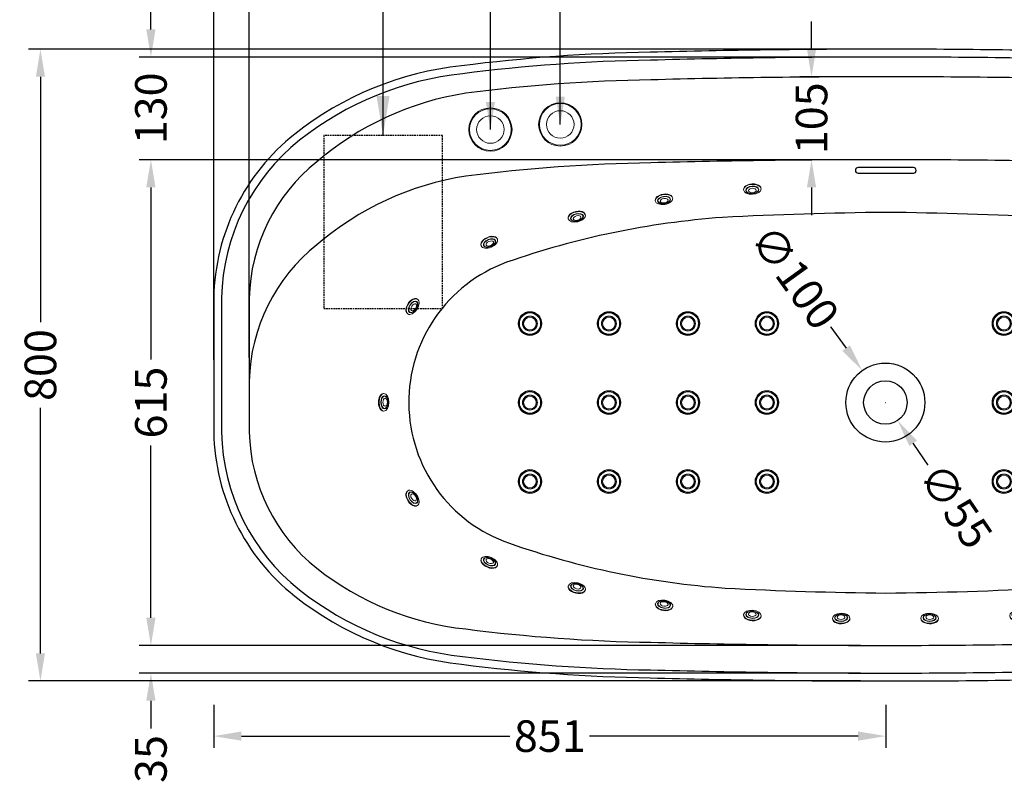
# Model space of a CAD drawing. Units: millimetres. Extents: x 2952 to 6474, y 4106 to 6635.
# Drawn here: x 3045 to 4292, y 5175 to 6146 of the extents above; entities that cross this region are included whole.
import ezdxf

# ---------------------------------------------------------------- set-up
doc = ezdxf.new("R2010")
doc.units = ezdxf.units.MM
doc.header["$LTSCALE"] = 0.4
doc.linetypes.add('DASHED', pattern=[19.05, 12.7, -6.35])
doc.styles.get("Standard").update_dxf_attribs({"font": 'arial.ttf'})
doc.dimstyles.get("Standard").update_dxf_attribs({"dimtxt": 40, "dimasz": 35, "dimexe": 15, "dimexo": 30, "dimgap": 10, "dimtad": 0, "dimdec": 0, "dimzin": 0, "dimdsep": 46, "dimtxsty": 'Standard', "dimcen": 0.09, "dimclrd": 8, "dimclre": 8, "dimclrt": 256, "dimadec": 0, "dimazin": 0, "dimtfac": 1, "dimtdec": 0, "dimtofl": 0, "dimtmove": 0, "dimatfit": 3, "dimfxl": 1, "dimtfill": 1, "dimtolj": 1, "dimtzin": 0, "dimarcsym": 0})

# ---------------------------------------------------------------- blocks, each defined once
blk = doc.blocks.new('*D11')
at = {"color": 8, "lineweight": -2, "transparency": 16777216}
for p, q in [((3290.6, 5715.3), (3290.6, 6314.7)), ((4990.6, 5715.4), (4990.6, 6314.7)), ((3325.6, 6299.7), (4072.8, 6299.7)), ((4955.6, 6299.7), (4208.4, 6299.7))]:
    blk.add_line(p, q, dxfattribs=at)
at = {"color": 8, "transparency": 16777216}
for points in [[(3325.6, 6305.5), (3325.6, 6293.9), (3290.6, 6299.7)], [(4955.6, 6305.5), (4955.6, 6293.9), (4990.6, 6299.7)]]:
    blk.add_solid(points, dxfattribs=at)
at = {"layer": 'Defpoints', "color": 0, "transparency": 16777216}
for p in [(4990.6, 6299.7), (3290.6, 5685.3), (4990.6, 5685.4)]:
    blk.add_point(p, dxfattribs=at)
at = {"transparency": 16777216, "insert": (4140.6, 6299.7), "char_height": 40, "attachment_point": 5, "bg_fill": 3, "box_fill_scale": 1.1, "bg_fill_color": 256, "bg_fill_true_color": 13158600, "bg_fill_transparency": 0}
blk.add_mtext('\\A1;1700', dxfattribs=at)
blk = doc.blocks.new('*D12')
at = {"color": 8, "lineweight": -2, "transparency": 16777216}
for p, q in [((3290.6, 5715.3), (3290.6, 6248)), ((3335.6, 5718.3), (3335.6, 6248)), ((3255.6, 6233), (3220.6, 6233)), ((3370.6, 6233), (3405.6, 6233))]:
    blk.add_line(p, q, dxfattribs=at)
at = {"color": 8, "transparency": 16777216}
for points in [[(3255.6, 6238.9), (3255.6, 6227.2), (3290.6, 6233)], [(3370.6, 6238.9), (3370.6, 6227.2), (3335.6, 6233)]]:
    blk.add_solid(points, dxfattribs=at)
at = {"layer": 'Defpoints', "color": 0, "transparency": 16777216}
for p in [(3335.6, 6233), (3290.6, 5685.3), (3335.6, 5688.3)]:
    blk.add_point(p, dxfattribs=at)
at = {"transparency": 16777216, "insert": (3181, 6233), "char_height": 40, "attachment_point": 5, "bg_fill": 3, "box_fill_scale": 1.1, "bg_fill_color": 256, "bg_fill_true_color": 13158600, "bg_fill_transparency": 0}
blk.add_mtext('\\A1;45', dxfattribs=at)
blk = doc.blocks.new('*D13')
at = {"color": 8, "lineweight": -2, "transparency": 16777216}
for p, q in [((3335.6, 5718.3), (3335.6, 6248)), ((4945.6, 5718.3), (4945.6, 6248)), ((3370.6, 6233), (4072.8, 6233)), ((4910.6, 6233), (4208.4, 6233))]:
    blk.add_line(p, q, dxfattribs=at)
at = {"color": 8, "transparency": 16777216}
for points in [[(3370.6, 6238.9), (3370.6, 6227.2), (3335.6, 6233)], [(4910.6, 6238.9), (4910.6, 6227.2), (4945.6, 6233)]]:
    blk.add_solid(points, dxfattribs=at)
at = {"layer": 'Defpoints', "color": 0, "transparency": 16777216}
for p in [(4945.6, 6233), (3335.6, 5688.3), (4945.6, 5688.3)]:
    blk.add_point(p, dxfattribs=at)
at = {"transparency": 16777216, "insert": (4140.6, 6233), "char_height": 40, "attachment_point": 5, "bg_fill": 3, "box_fill_scale": 1.1, "bg_fill_color": 256, "bg_fill_true_color": 13158600, "bg_fill_transparency": 0}
blk.add_mtext('\\A1;1610', dxfattribs=at)
blk = doc.blocks.new('*D24')
at = {"color": 8, "lineweight": -2, "transparency": 16777216}
for p, q in [((3290.6, 5278.6), (3290.6, 5223.8)), ((4141.5, 5278.6), (4141.5, 5223.8)), ((3325.6, 5238.8), (3665.7, 5238.8)), ((4106.5, 5238.8), (3766.4, 5238.8))]:
    blk.add_line(p, q, dxfattribs=at)
at = {"color": 8, "transparency": 16777216}
for points in [[(3325.6, 5244.7), (3325.6, 5233), (3290.6, 5238.8)], [(4106.5, 5244.7), (4106.5, 5233), (4141.5, 5238.8)]]:
    blk.add_solid(points, dxfattribs=at)
at = {"layer": 'Defpoints', "color": 0, "transparency": 16777216}
for p in [(3290.6, 5308.6), (4141.5, 5308.6), (3290.6, 5238.8)]:
    blk.add_point(p, dxfattribs=at)
at = {"transparency": 16777216, "insert": (3716.1, 5238.8), "char_height": 40, "attachment_point": 5, "bg_fill": 3, "box_fill_scale": 1.1, "bg_fill_color": 256, "bg_fill_true_color": 13158600, "bg_fill_transparency": 0}
blk.add_mtext('\\A1;851', dxfattribs=at)
blk = doc.blocks.new('*D25')
at = {"color": 8, "lineweight": -2, "transparency": 16777216}
for p, q in [((4047.5, 6108.6), (4047.5, 6143.6)), ((4111.5, 6073.6), (4032.5, 6073.6)), ((4111.5, 5968.6), (4032.5, 5968.6)), ((4047.5, 5933.6), (4047.5, 5898.6))]:
    blk.add_line(p, q, dxfattribs=at)
at = {"color": 8, "transparency": 16777216}
for points in [[(4041.7, 6108.6), (4053.3, 6108.6), (4047.5, 6073.6)], [(4041.7, 5933.6), (4053.3, 5933.6), (4047.5, 5968.6)]]:
    blk.add_solid(points, dxfattribs=at)
at = {"layer": 'Defpoints', "color": 0, "transparency": 16777216}
for p in [(4141.5, 6073.6), (4141.5, 5968.6)]:
    blk.add_point(p, dxfattribs=at)
at = {"transparency": 16777216, "insert": (4047.5, 6021.1), "char_height": 40, "attachment_point": 5, "rotation": 90, "bg_fill": 3, "box_fill_scale": 1.1, "bg_fill_color": 256, "bg_fill_true_color": 13158600, "bg_fill_transparency": 0}
blk.add_mtext('\\A1;105', dxfattribs=at)
at = {"layer": 'Defpoints', "color": 0, "transparency": 16777216}
blk.add_point((4047.5, 6073.6), dxfattribs=at)
blk = doc.blocks.new('*D26')
at = {"color": 8, "lineweight": -2, "transparency": 16777216}
for p, q in [((4109.7, 6108.6), (3056.2, 6108.6)), ((3071.2, 6073.6), (3071.2, 5762.8)), ((3071.2, 5343.6), (3071.2, 5654.5)), ((4109.7, 5308.6), (3056.2, 5308.6))]:
    blk.add_line(p, q, dxfattribs=at)
at = {"color": 8, "transparency": 16777216}
for points in [[(3065.4, 6073.6), (3077, 6073.6), (3071.2, 6108.6)], [(3065.4, 5343.6), (3077, 5343.6), (3071.2, 5308.6)]]:
    blk.add_solid(points, dxfattribs=at)
at = {"layer": 'Defpoints', "color": 0, "transparency": 16777216}
for p in [(3071.2, 6108.6), (4139.7, 6108.6), (4139.7, 5308.6)]:
    blk.add_point(p, dxfattribs=at)
at = {"transparency": 16777216, "insert": (3071.2, 5708.6), "char_height": 40, "attachment_point": 5, "rotation": 90, "bg_fill": 3, "box_fill_scale": 1.1, "bg_fill_color": 256, "bg_fill_true_color": 13158600, "bg_fill_transparency": 0}
blk.add_mtext('\\A1;800', dxfattribs=at)
blk = doc.blocks.new('*D27')
at = {"color": 8, "lineweight": -2, "transparency": 16777216}
for p, q in [((3211.1, 5388.6), (3211.1, 5423.6)), ((4109.7, 5353.6), (3196.1, 5353.6)), ((4109.7, 5318.6), (3196.1, 5318.6)), ((3211.1, 5283.6), (3211.1, 5248.6))]:
    blk.add_line(p, q, dxfattribs=at)
at = {"color": 8, "transparency": 16777216}
for points in [[(3205.2, 5388.6), (3216.9, 5388.6), (3211.1, 5353.6)], [(3205.2, 5283.6), (3216.9, 5283.6), (3211.1, 5318.6)]]:
    blk.add_solid(points, dxfattribs=at)
at = {"layer": 'Defpoints', "color": 0, "transparency": 16777216}
for p in [(3211.1, 5353.6), (4139.7, 5353.6), (4139.7, 5318.6)]:
    blk.add_point(p, dxfattribs=at)
at = {"transparency": 16777216, "insert": (3211.1, 5209.8), "char_height": 40, "attachment_point": 5, "rotation": 90, "bg_fill": 3, "box_fill_scale": 1.1, "bg_fill_color": 256, "bg_fill_true_color": 13158600, "bg_fill_transparency": 0}
blk.add_mtext('\\A1;35', dxfattribs=at)
blk = doc.blocks.new('*D28')
at = {"color": 8, "lineweight": -2, "transparency": 16777216}
for p, q in [((4109.7, 5968.6), (3196.1, 5968.6)), ((3211.1, 5933.6), (3211.1, 5715.6)), ((3211.1, 5388.6), (3211.1, 5606.7)), ((4109.7, 5353.6), (3196.1, 5353.6))]:
    blk.add_line(p, q, dxfattribs=at)
at = {"color": 8, "transparency": 16777216}
for points in [[(3205.2, 5933.6), (3216.9, 5933.6), (3211.1, 5968.6)], [(3205.2, 5388.6), (3216.9, 5388.6), (3211.1, 5353.6)]]:
    blk.add_solid(points, dxfattribs=at)
at = {"layer": 'Defpoints', "color": 0, "transparency": 16777216}
for p in [(3211.1, 5968.6), (4139.7, 5968.6), (4139.7, 5353.6)]:
    blk.add_point(p, dxfattribs=at)
at = {"transparency": 16777216, "insert": (3211.1, 5661.1), "char_height": 40, "attachment_point": 5, "rotation": 90, "bg_fill": 3, "box_fill_scale": 1.1, "bg_fill_color": 256, "bg_fill_true_color": 13158600, "bg_fill_transparency": 0}
blk.add_mtext('\\A1;615', dxfattribs=at)
blk = doc.blocks.new('*D29')
at = {"color": 8, "lineweight": -2, "transparency": 16777216}
for p, q in [((3211.1, 6133.6), (3211.1, 6168.6)), ((4111.5, 6098.6), (3196.1, 6098.6)), ((4109.7, 5968.6), (3196.1, 5968.6)), ((3211.1, 5933.6), (3211.1, 5898.6))]:
    blk.add_line(p, q, dxfattribs=at)
at = {"color": 8, "transparency": 16777216}
for points in [[(3205.2, 6133.6), (3216.9, 6133.6), (3211.1, 6098.6)], [(3205.2, 5933.6), (3216.9, 5933.6), (3211.1, 5968.6)]]:
    blk.add_solid(points, dxfattribs=at)
at = {"layer": 'Defpoints', "color": 0, "transparency": 16777216}
for p in [(3211.1, 6098.6), (4141.5, 6098.6), (4139.7, 5968.6)]:
    blk.add_point(p, dxfattribs=at)
at = {"transparency": 16777216, "insert": (3211.1, 6033.6), "char_height": 40, "attachment_point": 5, "rotation": 90, "bg_fill": 3, "box_fill_scale": 1.1, "bg_fill_color": 256, "bg_fill_true_color": 13158600, "bg_fill_transparency": 0}
blk.add_mtext('\\A1;130', dxfattribs=at)
blk = doc.blocks.new('*D30')
at = {"color": 8, "lineweight": -2, "transparency": 16777216}
for p, q in [((4070.8, 5758.4), (4091.3, 5730)), ((4140.9, 5661.1), (4141.1, 5661.1)), ((4141, 5661), (4141, 5661.2))]:
    blk.add_line(p, q, dxfattribs=at)
at = {"color": 8, "transparency": 16777216}
blk.add_solid([(4096, 5733.5), (4086.5, 5726.6), (4111.8, 5701.7)], dxfattribs=at)
at = {"layer": 'Defpoints', "color": 0, "transparency": 16777216}
for p in [(4111.8, 5701.7), (4170.3, 5620.6)]:
    blk.add_point(p, dxfattribs=at)
at = {"transparency": 16777216, "insert": (4026.4, 5820), "char_height": 40, "attachment_point": 5, "rotation": 305.8051, "bg_fill": 3, "box_fill_scale": 1.1, "bg_fill_color": 256, "bg_fill_true_color": 13158600, "bg_fill_transparency": 0}
blk.add_mtext('\\A1;∅100', dxfattribs=at)
blk = doc.blocks.new('*D31')
at = {"color": 8, "lineweight": -2, "transparency": 16777216}
for p, q in [((4140.9, 5661.1), (4141.1, 5661.1)), ((4141, 5661), (4141, 5661.2)), ((4196, 5580.6), (4176.2, 5609.5))]:
    blk.add_line(p, q, dxfattribs=at)
at = {"color": 8, "transparency": 16777216}
blk.add_solid([(4181.1, 5612.8), (4171.4, 5606.2), (4156.5, 5638.4)], dxfattribs=at)
at = {"layer": 'Defpoints', "color": 0, "transparency": 16777216}
for p in [(4125.5, 5683.8), (4156.5, 5638.4)]:
    blk.add_point(p, dxfattribs=at)
at = {"transparency": 16777216, "insert": (4230.1, 5530.6), "char_height": 40, "attachment_point": 5, "rotation": 304.3072, "bg_fill": 3, "box_fill_scale": 1.1, "bg_fill_color": 256, "bg_fill_true_color": 13158600, "bg_fill_transparency": 0}
blk.add_mtext('\\A1;∅55', dxfattribs=at)
blk = doc.blocks.new('A$C5c2781e1')
at = {"lineweight": 0}
for centre, radius in [((8958.823769, 4281.557923), 15), ((8958.823769, 4281.557923), 14.5), ((8958.823769, 4281.557923), 13.55), ((8958.823769, 4281.557923), 13.5), ((8958.823769, 4281.557923), 13.413979), ((8958.823769, 4281.557923), 9.477958), ((8958.823769, 4281.557923), 9.25), ((8958.823769, 4281.557923), 8), ((9058.823769, 4281.557923), 15), ((9058.823769, 4281.557923), 14.5), ((9058.823769, 4281.557923), 13.55), ((9058.823769, 4281.557923), 13.5), ((9058.823769, 4281.557923), 13.413979), ((9058.823769, 4281.557923), 9.477958), ((9058.823769, 4281.557923), 9.25), ((9058.823769, 4281.557923), 8), ((9158.823769, 4281.557923), 15), ((9158.823769, 4281.557923), 14.5), ((9158.823769, 4281.557923), 13.55), ((9158.823769, 4281.557923), 13.5), ((9158.823769, 4281.557923), 13.413979), ((9158.823769, 4281.557923), 9.477958), ((9158.823769, 4281.557923), 9.25), ((9158.823769, 4281.557923), 8), ((9258.823769, 4281.557923), 15), ((9258.823769, 4281.557923), 14.5), ((9258.823769, 4281.557923), 13.55), ((9258.823769, 4281.557923), 13.5), ((9258.823769, 4281.557923), 13.413979), ((9258.823769, 4281.557923), 9.477958), ((9258.823769, 4281.557923), 9.25), ((9258.823769, 4281.557923), 8), ((9558.823769, 4281.557923), 15), ((9558.823769, 4281.557923), 14.5), ((9558.823769, 4281.557923), 13.55), ((9558.823769, 4281.557923), 13.5), ((9558.823769, 4281.557923), 13.413979), ((9558.823769, 4281.557923), 9.477958), ((9558.823769, 4281.557923), 9.25), ((9558.823769, 4281.557923), 8), ((9658.823769, 4281.557923), 15), ((9658.823769, 4281.557923), 14.5), ((9658.823769, 4281.557923), 13.55), ((9658.823769, 4281.557923), 13.5), ((9658.823769, 4281.557923), 13.413979), ((9658.823769, 4281.557923), 9.477958), ((9658.823769, 4281.557923), 9.25), ((9658.823769, 4281.557923), 8), ((9758.823769, 4281.557923), 15), ((9758.823769, 4281.557923), 14.5), ((9758.823769, 4281.557923), 13.55), ((9758.823769, 4281.557923), 13.5), ((9758.823769, 4281.557923), 13.413979), ((9758.823769, 4281.557923), 9.477958), ((9758.823769, 4281.557923), 9.25), ((9758.823769, 4281.557923), 8), ((9858.823769, 4281.557923), 15), ((9858.823769, 4281.557923), 14.5), ((9858.823769, 4281.557923), 13.55), ((9858.823769, 4281.557923), 13.5), ((9858.823769, 4281.557923), 13.413979), ((9858.823769, 4281.557923), 9.477958), ((9858.823769, 4281.557923), 9.25), ((9858.823769, 4281.557923), 8), ((8958.823769, 4181.557923), 15), ((8958.823769, 4181.557923), 14.5), ((8958.823769, 4181.557923), 13.55), ((8958.823769, 4181.557923), 13.5), ((8958.823769, 4181.557923), 13.413979), ((8958.823769, 4181.557923), 9.477958), ((8958.823769, 4181.557923), 9.25), ((8958.823769, 4181.557923), 8), ((9058.823769, 4181.557923), 15), ((9058.823769, 4181.557923), 14.5), ((9058.823769, 4181.557923), 13.55), ((9058.823769, 4181.557923), 13.5), ((9058.823769, 4181.557923), 13.413979), ((9058.823769, 4181.557923), 9.477958), ((9058.823769, 4181.557923), 9.25), ((9058.823769, 4181.557923), 8), ((9158.823769, 4181.557923), 15), ((9158.823769, 4181.557923), 14.5), ((9158.823769, 4181.557923), 13.55), ((9158.823769, 4181.557923), 13.5), ((9158.823769, 4181.557923), 13.413979), ((9158.823769, 4181.557923), 9.477958), ((9158.823769, 4181.557923), 9.25), ((9158.823769, 4181.557923), 8), ((9258.823769, 4181.557923), 15), ((9258.823769, 4181.557923), 14.5), ((9258.823769, 4181.557923), 13.55), ((9258.823769, 4181.557923), 13.5), ((9258.823769, 4181.557923), 13.413979), ((9258.823769, 4181.557923), 9.477958), ((9258.823769, 4181.557923), 9.25), ((9258.823769, 4181.557923), 8), ((9558.823769, 4181.557923), 15), ((9558.823769, 4181.557923), 14.5), ((9558.823769, 4181.557923), 13.55), ((9558.823769, 4181.557923), 13.5), ((9558.823769, 4181.557923), 13.413979), ((9558.823769, 4181.557923), 9.477958), ((9558.823769, 4181.557923), 9.25), ((9558.823769, 4181.557923), 8), ((9658.823769, 4181.557923), 15), ((9658.823769, 4181.557923), 14.5), ((9658.823769, 4181.557923), 13.55), ((9658.823769, 4181.557923), 13.5), ((9658.823769, 4181.557923), 13.413979), ((9658.823769, 4181.557923), 9.477958), ((9658.823769, 4181.557923), 9.25), ((9658.823769, 4181.557923), 8), ((9758.823769, 4181.557923), 15), ((9758.823769, 4181.557923), 14.5), ((9758.823769, 4181.557923), 13.55), ((9758.823769, 4181.557923), 13.5), ((9758.823769, 4181.557923), 13.413979), ((9758.823769, 4181.557923), 9.477958), ((9758.823769, 4181.557923), 9.25), ((9758.823769, 4181.557923), 8), ((9858.823769, 4181.557923), 15), ((9858.823769, 4181.557923), 14.5), ((9858.823769, 4181.557923), 13.55), ((9858.823769, 4181.557923), 13.5), ((9858.823769, 4181.557923), 13.413979), ((9858.823769, 4181.557923), 9.477958), ((9858.823769, 4181.557923), 9.25), ((9858.823769, 4181.557923), 8), ((8958.823769, 4081.557923), 15), ((8958.823769, 4081.557923), 14.5), ((8958.823769, 4081.557923), 13.55), ((8958.823769, 4081.557923), 13.5), ((8958.823769, 4081.557923), 13.413979), ((8958.823769, 4081.557923), 9.477958), ((8958.823769, 4081.557923), 9.25), ((8958.823769, 4081.557923), 8), ((9058.823769, 4081.557923), 15), ((9058.823769, 4081.557923), 14.5), ((9058.823769, 4081.557923), 13.55), ((9058.823769, 4081.557923), 13.5), ((9058.823769, 4081.557923), 13.413979), ((9058.823769, 4081.557923), 9.477958), ((9058.823769, 4081.557923), 9.25), ((9058.823769, 4081.557923), 8), ((9158.823769, 4081.557923), 15), ((9158.823769, 4081.557923), 14.5), ((9158.823769, 4081.557923), 13.55), ((9158.823769, 4081.557923), 13.5), ((9158.823769, 4081.557923), 13.413979), ((9158.823769, 4081.557923), 9.477958), ((9158.823769, 4081.557923), 9.25), ((9158.823769, 4081.557923), 8), ((9258.823769, 4081.557923), 15), ((9258.823769, 4081.557923), 14.5), ((9258.823769, 4081.557923), 13.55), ((9258.823769, 4081.557923), 13.5), ((9258.823769, 4081.557923), 13.413979), ((9258.823769, 4081.557923), 9.477958), ((9258.823769, 4081.557923), 9.25), ((9258.823769, 4081.557923), 8), ((9558.823769, 4081.557923), 15), ((9558.823769, 4081.557923), 14.5), ((9558.823769, 4081.557923), 13.55), ((9558.823769, 4081.557923), 13.5), ((9558.823769, 4081.557923), 13.413979), ((9558.823769, 4081.557923), 9.477958), ((9558.823769, 4081.557923), 9.25), ((9558.823769, 4081.557923), 8), ((9658.823769, 4081.557923), 15), ((9658.823769, 4081.557923), 14.5), ((9658.823769, 4081.557923), 13.55), ((9658.823769, 4081.557923), 13.5), ((9658.823769, 4081.557923), 13.413979), ((9658.823769, 4081.557923), 9.477958), ((9658.823769, 4081.557923), 9.25), ((9658.823769, 4081.557923), 8), ((9758.823769, 4081.557923), 15), ((9758.823769, 4081.557923), 14.5), ((9758.823769, 4081.557923), 13.55), ((9758.823769, 4081.557923), 13.5), ((9758.823769, 4081.557923), 13.413979), ((9758.823769, 4081.557923), 9.477958), ((9758.823769, 4081.557923), 9.25), ((9758.823769, 4081.557923), 8), ((9858.823769, 4081.557923), 15), ((9858.823769, 4081.557923), 14.5), ((9858.823769, 4081.557923), 13.55), ((9858.823769, 4081.557923), 13.5), ((9858.823769, 4081.557923), 13.413979), ((9858.823769, 4081.557923), 9.477958), ((9858.823769, 4081.557923), 9.25), ((9858.823769, 4081.557923), 8)]:
    blk.add_circle(centre, radius, dxfattribs=at)
blk = doc.blocks.new('*U93')
at = {"lineweight": 0}
blk.add_line((-8.9, 32.1), (-8.9, 32.2), dxfattribs=at)
at = {"linetype": 'Continuous', "lineweight": 0}
blk.add_line((-8.9, 31.5), (-8.9, 32.1), dxfattribs=at)
at = {"linetype": 'Continuous', "lineweight": 0, "extrusion": (2.4197e-17, 3.1234e-16, -1)}
blk.add_ellipse((2.2, 31.4), major_axis=(11.1, -0.1), ratio=0.56832, start_param=-4.712389, end_param=1.570796, dxfattribs=at)
at = {"linetype": 'Continuous', "lineweight": 0, "extrusion": (5.54157e-18, 1.74552e-16, -1)}
blk.add_ellipse((2.2, 32.1), major_axis=(11.1, -0.1), ratio=0.56832, start_param=-3.141593, end_param=0.054319, dxfattribs=at)
at = {"linetype": 'Continuous', "lineweight": 0, "extrusion": (2.31739e-17, 2.08158e-16, -1)}
blk.add_ellipse((2.2, 30.7), major_axis=(8.33, -0.08), ratio=0.56832, start_param=-4.712389, end_param=1.570796, dxfattribs=at)
at = {"linetype": 'Continuous', "lineweight": 0, "extrusion": (2.33201e-17, 2.23041e-16, -1)}
blk.add_ellipse((2.2, 30.7), major_axis=(-7.78, 0.08), ratio=0.56832, start_param=0, end_param=3.141593, dxfattribs=at)
at = {"linetype": 'Continuous', "lineweight": 0}
for centre, major_axis in [((2.2, 30.7), (-7.78, 0.08)), ((2.1, 30), (-5, 0.05))]:
    blk.add_ellipse(centre, major_axis=major_axis, ratio=0.56832, start_param=-4.712389, end_param=1.570796, dxfattribs=at)
blk = doc.blocks.new('*U95')
at = {"color": 0, "linetype": 'ByBlock', "lineweight": -2, "transparency": 16777216}
for p, rotation in [((3972.7, 5899.6), 4.355679672178188), ((4082.6, 5903.5), 359.7099143943823), ((3863.5, 5886.8), 9.001444949976271), ((3755.7, 5865.2), 13.64721022777431), ((3650.2, 5834.2), 23.76586322724115), ((3567.7, 5763.8), 57.1642655073116), ((3537.6, 5659.6), 90.5626677873821)]:
    blk.add_blockref('*U93', p, dxfattribs=dict(at, rotation=rotation))
blk = doc.blocks.new('*U99')
at = {"lineweight": 0}
blk.add_line((-8.9, 32.1), (-8.9, 32.2), dxfattribs=at)
at = {"linetype": 'Continuous', "lineweight": 0}
blk.add_line((-8.9, 31.5), (-8.9, 32.1), dxfattribs=at)
at = {"linetype": 'Continuous', "lineweight": 0, "extrusion": (2.4197e-17, 3.1234e-16, -1)}
blk.add_ellipse((2.2, 31.4), major_axis=(11.1, -0.1), ratio=0.56832, start_param=-4.712389, end_param=1.570796, dxfattribs=at)
at = {"linetype": 'Continuous', "lineweight": 0, "extrusion": (5.54157e-18, 1.74552e-16, -1)}
blk.add_ellipse((2.2, 32.1), major_axis=(11.1, -0.1), ratio=0.56832, start_param=-3.141593, end_param=0.054319, dxfattribs=at)
at = {"linetype": 'Continuous', "lineweight": 0, "extrusion": (2.31739e-17, 2.08158e-16, -1)}
blk.add_ellipse((2.2, 30.7), major_axis=(8.33, -0.08), ratio=0.56832, start_param=-4.712389, end_param=1.570796, dxfattribs=at)
at = {"linetype": 'Continuous', "lineweight": 0, "extrusion": (2.33201e-17, 2.23041e-16, -1)}
blk.add_ellipse((2.2, 30.7), major_axis=(-7.78, 0.08), ratio=0.56832, start_param=0, end_param=3.141593, dxfattribs=at)
at = {"linetype": 'Continuous', "lineweight": 0}
for centre, major_axis in [((2.2, 30.7), (-7.78, 0.08)), ((2.1, 30), (-5, 0.05))]:
    blk.add_ellipse(centre, major_axis=major_axis, ratio=0.56832, start_param=-4.712389, end_param=1.570796, dxfattribs=at)
blk = doc.blocks.new('*U100')
at = {"color": 0, "linetype": 'ByBlock', "lineweight": -2, "transparency": 16777216}
for p, rotation in [((3972.7, 5899.6), 4.355679672178188), ((4082.6, 5903.5), 359.7099143943823), ((3863.5, 5886.8), 9.001444949976271), ((3755.7, 5865.2), 13.64721022777431), ((3650.2, 5834.2), 23.76586322724115), ((3567.7, 5763.8), 57.1642655073116), ((3537.6, 5659.6), 90.5626677873821)]:
    blk.add_blockref('*U99', p, dxfattribs=dict(at, rotation=rotation))

msp = doc.modelspace()

# ---------------------------------------------------------------- linework, layer by layer
for points in [[(3393.2, 6001.1, 0.223976), (3290.6, 5793.7), (3290.6, 5623.5, 0.223976), (3393.2, 5416.1, 0.141517), (3604.4, 5329.8, 0.0278), (3843.3, 5312.6, 0.006712), (4140.6, 5308.6, 0.006712), (4437.9, 5312.6, 0.0278), (4676.8, 5329.8, 0.141517), (4888, 5416.1, 0.223976), (4990.6, 5623.5), (4990.6, 5793.7, 0.223976), (4888, 6001.1, 0.141517), (4676.8, 6087.5, 0.0278), (4437.9, 6104.6, 0.006712), (4140.6, 6108.6, 0.006712), (3843.3, 6104.6, 0.0278), (3604.4, 6087.5, 0.141517)], [(3605.6, 6077.5, 0.141576), (3399.4, 5993.3, 0.223875), (3300.6, 5793.6), (3300.6, 5623.6, 0.223875), (3399.4, 5423.9, 0.141576), (3605.6, 5339.7, 0.027818), (3843.5, 5322.6, 0.006713), (4140.6, 5318.6, 0.006713), (4437.7, 5322.6, 0.027818), (4675.6, 5339.7, 0.141576), (4881.8, 5423.9, 0.223875), (4980.6, 5623.6), (4980.6, 5793.6, 0.223875), (4881.8, 5993.3, 0.141576), (4675.6, 6077.5, 0.027818), (4437.7, 6094.6, 0.006713), (4140.6, 6098.6, 0.006713), (3843.5, 6094.6, 0.027818)], [(4437, 6069.7, 0.006717), (4140.6, 6073.6, 0.006717), (3844.2, 6069.7, 0.027884), (3609.7, 6052.8, 0.139084), (3421.1, 5965.8, 0.223469), (3335.6, 5793.3), (3335.6, 5624, 0.223469), (3421.1, 5451.4, 0.141805), (3609.7, 5374.5, 0.027884), (3844.2, 5357.6, 0.006717), (4140.6, 5353.6, 0.006717), (4437, 5357.6, 0.027884), (4671.5, 5374.5, 0.141805), (4860.1, 5451.4, 0.223469), (4945.6, 5624), (4945.6, 5793.3, 0.223469), (4860.1, 5965.8, 0.139084), (4671.5, 6052.8, 0.027884)], [(4621.5, 5838.7, 0.066354), (4348.2, 5895.5, 0.010579), (4141.5, 5901.9, 0.010579), (3934.8, 5895.5, 0.066354), (3661.5, 5838.7, 0.706701), (3665, 5483, 0.066354), (3938.3, 5426.2, 0.0104), (4141.5, 5419.9, 0.010579), (4348.2, 5426.4, 0.065717), (4618.8, 5483.2, 0.705097)]]:
    msp.add_lwpolyline(points, format="xyb", close=True)
msp.add_lwpolyline([(4945.6, 5688.3, 0.223469), (4860.1, 5860.8, 0.139084), (4671.5, 5947.8, 0.027884), (4437, 5964.7, 0.006717), (4140.6, 5968.6, 0.006717), (3844.2, 5964.7, 0.027884), (3609.7, 5947.8, 0.139084), (3421.1, 5860.8, 0.223469), (3335.6, 5688.3)], format="xyb")
for radius in [50, 27.5]:
    msp.add_circle((4141, 5661.1), radius)

# ---------------------------------------------------------------- next in the draw order: dimensions: what is measured, and where the dimension line sits
for base, p1, p2, picture, middle in [((4990.6, 6299.7), (3290.6, 5685.3), (4990.6, 5685.4), '*D11', (4140.6, 6299.7)), ((3290.6, 5238.8), (4141.5, 5308.6), (3290.6, 5308.6), '*D24', (3716.1, 5238.8))]:
    dim = msp.add_linear_dim(base=base, p1=p1, p2=p2, dimstyle='Standard')
    dim.commit()
    dim.dimension.update_dxf_attribs({"geometry": picture, "text_midpoint": middle})

# ---------------------------------------------------------------- next in the draw order: dimensions: what is measured, and where the dimension line sits
dim = msp.add_linear_dim(base=(3335.6, 6233), p1=(3290.6, 5685.3), p2=(3335.6, 5688.3), dimstyle='Standard')
dim.commit()
dim.dimension.update_dxf_attribs({"geometry": '*D12', "text_midpoint": (3181, 6233), "dimtype": 160})

# ---------------------------------------------------------------- next in the draw order: dimensions: what is measured, and where the dimension line sits
dim = msp.add_linear_dim(base=(4945.6, 6233), p1=(3335.6, 5688.3), p2=(4945.6, 5688.3), dimstyle='Standard', override={"dimtmove": 1})
dim.commit()
dim.dimension.update_dxf_attribs({"geometry": '*D13', "text_midpoint": (4140.6, 6233)})

# ---------------------------------------------------------------- next in the draw order: dimensions: what is measured, and where the dimension line sits
dim = msp.add_linear_dim(base=(4047.5, 6073.6), p1=(4141.5, 5968.6), p2=(4141.5, 6073.6), angle=90, dimstyle='Standard')
dim.commit()
dim.dimension.update_dxf_attribs({"geometry": '*D25', "text_midpoint": (4047.5, 6021.1)})

# ---------------------------------------------------------------- next in the draw order: dimensions: what is measured, and where the dimension line sits
dim = msp.add_linear_dim(base=(3071.2, 6108.6), p1=(4139.7, 5308.6), p2=(4139.7, 6108.6), angle=90, dimstyle='Standard')
dim.commit()
dim.dimension.update_dxf_attribs({"geometry": '*D26', "text_midpoint": (3071.2, 5708.6)})

# ---------------------------------------------------------------- next in the draw order: dimensions: what is measured, and where the dimension line sits
dim = msp.add_linear_dim(base=(3211.1, 5353.6), p1=(4139.7, 5318.6), p2=(4139.7, 5353.6), angle=90, dimstyle='Standard')
dim.commit()
dim.dimension.update_dxf_attribs({"geometry": '*D27', "text_midpoint": (3211.1, 5209.8), "dimtype": 160})

# ---------------------------------------------------------------- next in the draw order: dimensions: what is measured, and where the dimension line sits
dim = msp.add_linear_dim(base=(3211.1, 5968.6), p1=(4139.7, 5353.6), p2=(4139.7, 5968.6), angle=90, dimstyle='Standard')
dim.commit()
dim.dimension.update_dxf_attribs({"geometry": '*D28', "text_midpoint": (3211.1, 5661.1)})

# ---------------------------------------------------------------- next in the draw order: linework, layer by layer
at = {"lineweight": 0}
for p, q in [((3629.1, 5859.9), (3629.1, 5860)), ((3535.9, 5773.7), (3535.8, 5773.7)), ((3505.5, 5650.3), (3505.5, 5650.3))]:
    msp.add_line(p, q, dxfattribs=at)
at = {"linetype": 'Continuous', "lineweight": 0}
for p, q in [((3629.3, 5859.4), (3629.1, 5859.9)), ((3536.4, 5773.3), (3535.9, 5773.7)), ((3506.1, 5650.3), (3505.5, 5650.3))]:
    msp.add_line(p, q, dxfattribs=at)
at = {"linetype": 'Continuous', "lineweight": 0, "extrusion": (-1.03728e-16, 2.95605e-16, -1)}
msp.add_ellipse((3639.5, 5863.8), major_axis=(10.2, 4.4), ratio=0.56832, start_param=-4.712389, end_param=1.570796, dxfattribs=at)
at = {"linetype": 'Continuous', "lineweight": 0, "extrusion": (-6.52729e-17, 1.61983e-16, -1)}
msp.add_ellipse((3639.3, 5864.4), major_axis=(10.2, 4.4), ratio=0.56832, start_param=-3.141593, end_param=0.054319, dxfattribs=at)
at = {"linetype": 'Continuous', "lineweight": 0, "extrusion": (-6.26788e-17, 1.99845e-16, -1)}
msp.add_ellipse((3639.8, 5863.1), major_axis=(7.66, 3.28), ratio=0.56832, start_param=-4.712389, end_param=1.570796, dxfattribs=at)
at = {"linetype": 'Continuous', "lineweight": 0}
for centre, major_axis in [((3639.8, 5863.1), (-7.15, -3.06)), ((3640.1, 5862.5), (-4.6, -1.97)), ((3543.1, 5782.2), (-4.28, -6.49)), ((3543.7, 5781.8), (-2.75, -4.17)), ((3506.9, 5661.5), (0, -7.78)), ((3507.6, 5661.5), (0, -5))]:
    msp.add_ellipse(centre, major_axis=major_axis, ratio=0.56832, start_param=-4.712389, end_param=1.570796, dxfattribs=at)
at = {"linetype": 'Continuous', "lineweight": 0, "extrusion": (-6.8543e-17, 2.13525e-16, -1)}
msp.add_ellipse((3639.8, 5863.1), major_axis=(-7.15, -3.06), ratio=0.56832, start_param=0, end_param=3.141593, dxfattribs=at)
at = {"linetype": 'Continuous', "lineweight": 0, "extrusion": (-1.43659e-16, 9.9304e-17, -1)}
msp.add_ellipse((3541.9, 5783), major_axis=(6.12, 9.28), ratio=0.56832, start_param=-3.141593, end_param=0.054319, dxfattribs=at)
at = {"linetype": 'Continuous', "lineweight": 0, "extrusion": (-2.49317e-16, 1.89692e-16, -1)}
msp.add_ellipse((3542.5, 5782.6), major_axis=(6.12, 9.28), ratio=0.56832, start_param=-4.712389, end_param=1.570796, dxfattribs=at)
at = {"linetype": 'Continuous', "lineweight": 0, "extrusion": (-1.62334e-16, 1.32341e-16, -1)}
msp.add_ellipse((3543.1, 5782.2), major_axis=(4.59, 6.96), ratio=0.56832, start_param=-4.712389, end_param=1.570796, dxfattribs=at)
at = {"linetype": 'Continuous', "lineweight": 0, "extrusion": (-1.7476e-16, 1.40534e-16, -1)}
msp.add_ellipse((3543.1, 5782.2), major_axis=(-4.28, -6.49), ratio=0.56832, start_param=0, end_param=3.141593, dxfattribs=at)
at = {"linetype": 'Continuous', "lineweight": 0, "extrusion": (-1.74598e-16, 3.82716e-18, -1)}
msp.add_ellipse((3505.5, 5661.5), major_axis=(0, 11.1), ratio=0.56832, start_param=-3.141593, end_param=0.054319, dxfattribs=at)
at = {"linetype": 'Continuous', "lineweight": 0, "extrusion": (-3.12563e-16, 2.11286e-17, -1)}
msp.add_ellipse((3506.1, 5661.5), major_axis=(0, 11.1), ratio=0.56832, start_param=-4.712389, end_param=1.570796, dxfattribs=at)
at = {"linetype": 'Continuous', "lineweight": 0, "extrusion": (-2.08375e-16, 2.11286e-17, -1)}
msp.add_ellipse((3506.8, 5661.5), major_axis=(0, 8.33), ratio=0.56832, start_param=-4.712389, end_param=1.570796, dxfattribs=at)
at = {"linetype": 'Continuous', "lineweight": 0, "extrusion": (-2.23259e-16, 2.11286e-17, -1)}
msp.add_ellipse((3506.8, 5661.5), major_axis=(0, -7.78), ratio=0.56832, start_param=0, end_param=3.141593, dxfattribs=at)

# ---------------------------------------------------------------- next in the draw order: dimensions: what is measured, and where the dimension line sits
dim = msp.add_linear_dim(base=(3211.1, 6098.6), p1=(4139.7, 5968.6), p2=(4141.5, 6098.6), angle=90, dimstyle='Standard', override={"dimtmove": 1})
dim.commit()
dim.dimension.update_dxf_attribs({"geometry": '*D29', "text_midpoint": (3211.1, 6033.6)})

# ---------------------------------------------------------------- next in the draw order: linework, layer by layer
at = {"lineweight": 0}
for p, q in [((3961.4, 5930.9), (3961.3, 5931)), ((3849.6, 5917.1), (3849.6, 5917.2)), ((3739.4, 5894.3), (3739.4, 5894.4))]:
    msp.add_line(p, q, dxfattribs=at)
at = {"linetype": 'Continuous', "lineweight": 0}
for p, q in [((3961.4, 5930.3), (3961.4, 5930.9)), ((3849.7, 5916.5), (3849.6, 5917.1)), ((3739.5, 5893.7), (3739.4, 5894.3))]:
    msp.add_line(p, q, dxfattribs=at)
at = {"linetype": 'DASHED', "ltscale": 0.4}
msp.add_lwpolyline([(3580.1, 5780.4), (3580.1, 5999.4), (3430, 5999.4), (3430, 5780.4)], close=True, dxfattribs=at)
msp.add_lwpolyline([(4106.5, 5951.6), (4176.5, 5951.6, 0.414214), (4180, 5955.1), (4180, 5955.1, 0.414214), (4176.5, 5958.6), (4106.5, 5958.6, 0.414214), (4103, 5955.1), (4103, 5955.1, 0.414214)], format="xyb", close=True)
at = {"lineweight": 0}
for centre, radius in [((3640.9, 6006.8), 27.4), ((3729.4, 6013.3), 27.4), ((3729.4, 6013.3), 26.4), ((3640.9, 6006.8), 26.4), ((3640.9, 6006.8), 17.4), ((3729.4, 6013.3), 17.4)]:
    msp.add_circle(centre, radius, dxfattribs=at)
at = {"linetype": 'Continuous', "lineweight": 0, "extrusion": (-7.73128e-18, 1.74469e-16, -1)}
msp.add_ellipse((3972.4, 5931.7), major_axis=(11.1, 0.7), ratio=0.56832, start_param=-3.141593, end_param=0.054319, dxfattribs=at)
at = {"linetype": 'Continuous', "lineweight": 0, "extrusion": (4.05612e-19, 3.13276e-16, -1)}
msp.add_ellipse((3972.5, 5931.1), major_axis=(11.1, 0.7), ratio=0.56832, start_param=-4.712389, end_param=1.570796, dxfattribs=at)
at = {"linetype": 'Continuous', "lineweight": 0, "extrusion": (7.29785e-18, 2.09317e-16, -1)}
msp.add_ellipse((3972.5, 5930.4), major_axis=(8.32, 0.55), ratio=0.56832, start_param=-4.712389, end_param=1.570796, dxfattribs=at)
at = {"linetype": 'Continuous', "lineweight": 0, "extrusion": (6.31325e-18, 2.24168e-16, -1)}
msp.add_ellipse((3972.5, 5930.4), major_axis=(-7.76, -0.51), ratio=0.56832, start_param=0, end_param=3.141593, dxfattribs=at)
at = {"linetype": 'Continuous', "lineweight": 0}
for centre, major_axis in [((3972.5, 5930.3), (-7.76, -0.51)), ((3860.8, 5917.4), (-7.69, -1.14)), ((3972.6, 5929.6), (-4.99, -0.33)), ((3860.9, 5916.7), (-4.95, -0.73)), ((3750.5, 5895.5), (-7.58, -1.76)), ((3750.7, 5894.8), (-4.87, -1.13))]:
    msp.add_ellipse(centre, major_axis=major_axis, ratio=0.56832, start_param=-4.712389, end_param=1.570796, dxfattribs=at)
at = {"linetype": 'Continuous', "lineweight": 0, "extrusion": (-2.49695e-17, 3.1228e-16, -1)}
msp.add_ellipse((3860.7, 5918.1), major_axis=(11, 1.6), ratio=0.56832, start_param=-4.712389, end_param=1.570796, dxfattribs=at)
at = {"linetype": 'Continuous', "lineweight": 0, "extrusion": (-2.1837e-17, 1.73269e-16, -1)}
msp.add_ellipse((3860.6, 5918.8), major_axis=(11, 1.6), ratio=0.56832, start_param=-3.141593, end_param=0.054319, dxfattribs=at)
at = {"linetype": 'Continuous', "lineweight": 0, "extrusion": (-9.67973e-18, 2.0922e-16, -1)}
msp.add_ellipse((3860.8, 5917.5), major_axis=(8.24, 1.22), ratio=0.56832, start_param=-4.712389, end_param=1.570796, dxfattribs=at)
at = {"linetype": 'Continuous', "lineweight": 0, "extrusion": (-1.1864e-17, 2.23943e-16, -1)}
msp.add_ellipse((3860.8, 5917.5), major_axis=(-7.69, -1.14), ratio=0.56832, start_param=0, end_param=3.141593, dxfattribs=at)
at = {"linetype": 'Continuous', "lineweight": 0, "extrusion": (-5.01806e-17, 3.09231e-16, -1)}
msp.add_ellipse((3750.3, 5896.2), major_axis=(10.8, 2.5), ratio=0.56832, start_param=-4.712389, end_param=1.570796, dxfattribs=at)
at = {"linetype": 'Continuous', "lineweight": 0, "extrusion": (-3.57992e-17, 1.70932e-16, -1)}
msp.add_ellipse((3750.2, 5896.9), major_axis=(10.8, 2.5), ratio=0.56832, start_param=-3.141593, end_param=0.054319, dxfattribs=at)
at = {"linetype": 'Continuous', "lineweight": 0, "extrusion": (-2.65937e-17, 2.07749e-16, -1)}
msp.add_ellipse((3750.5, 5895.6), major_axis=(8.12, 1.89), ratio=0.56832, start_param=-4.712389, end_param=1.570796, dxfattribs=at)
at = {"linetype": 'Continuous', "lineweight": 0, "extrusion": (-2.99633e-17, 2.22246e-16, -1)}
msp.add_ellipse((3750.5, 5895.6), major_axis=(-7.58, -1.76), ratio=0.56832, start_param=0, end_param=3.141593, dxfattribs=at)

# ---------------------------------------------------------------- next in the draw order: dimensions: what is measured, and where the dimension line sits
dim = msp.add_diameter_dim_2p(p1=(4170.3, 5620.6), p2=(4111.8, 5701.7), dimstyle='Standard')
dim.commit()
dim.dimension.update_dxf_attribs({"geometry": '*D30', "text_midpoint": (4026.4, 5820)})

# ---------------------------------------------------------------- next in the draw order: leaders
for points, override in [([(3640.9, 6006.8), (3640.9, 6571.8), (3829.4, 6571.8)], {"dimgap": 10, "dimtad": 0}), ([(3729.4, 6013.3), (3729.4, 6410.7), (3829.4, 6410.7)], {"dimgap": 10, "dimtad": 0}), ([(3505, 5999.4), (3505, 6346.1), (3121.6, 6346.1)], {"dimasz": 50, "dimgap": 10, "dimtad": 0})]:
    msp.add_leader(points, dimstyle='Standard', override=override)

# ---------------------------------------------------------------- next in the draw order: block references
at = {"xscale": -1, "rotation": 180}
msp.add_blockref('*U95', (0, 11322.9), dxfattribs=at)

# ---------------------------------------------------------------- next in the draw order: dimensions: what is measured, and where the dimension line sits
dim = msp.add_diameter_dim_2p(p1=(4125.5, 5683.8), p2=(4156.5, 5638.4), dimstyle='Standard')
dim.commit()
dim.dimension.update_dxf_attribs({"geometry": '*D31', "text_midpoint": (4230.1, 5530.6)})

# ---------------------------------------------------------------- next in the draw order: block references
msp.add_blockref('A$C5c2781e1', (-5267.8, 1479.6))
at = {"rotation": 180}
msp.add_blockref('*U100', (8282, 11322.9), dxfattribs=at)

doc.saveas('drawing.dxf')
